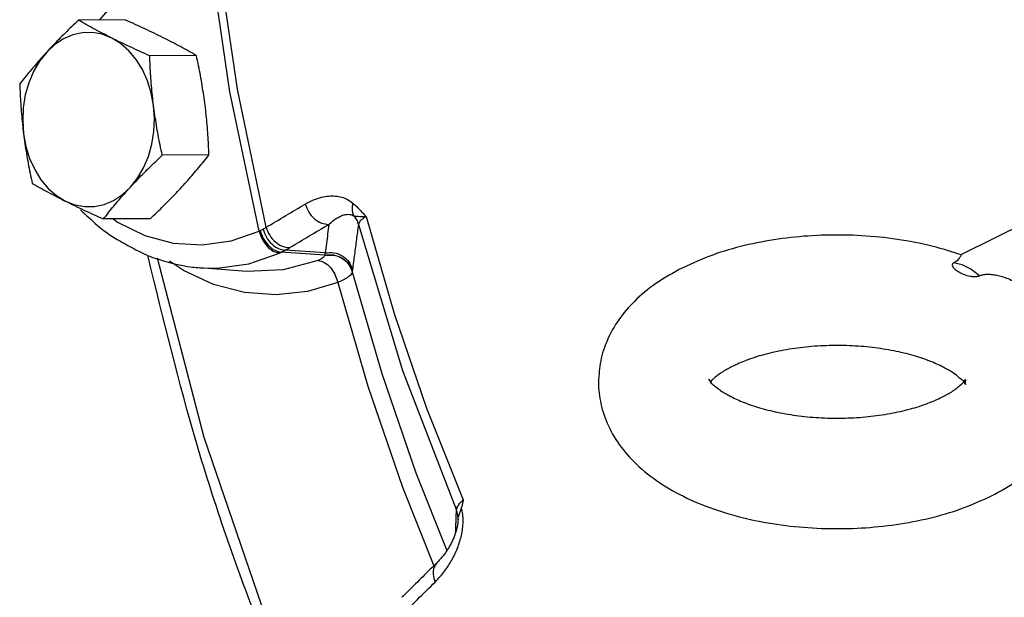
# Model space of a CAD drawing. Extents: x -22.9 to 3.6, y -25.5 to 17.5.
# Drawn here: x -15.6 to -13, y 6.5 to 8.1 of the extents above; entities that cross this region are included whole.
import ezdxf

# ---------------------------------------------------------------- set-up
doc = ezdxf.new("R2010")
doc.units = 0
doc.header["$MEASUREMENT"] = 0
doc.layers.get('0').update_dxf_attribs({"linetype": 'CONTINUOUS'})

msp = doc.modelspace()

# ---------------------------------------------------------------- linework, layer by layer
at = {"color": 7, "linetype": 'Continuous'}
for p, q in [((-15.33212766174944, 8.072915343716907), (-15.45768304994944, 8.072266102916906)), ((-15.14076127554944, 7.977232150716908), (-15.26631666374944, 7.976582909916907)), ((-15.10716094094944, 7.710154256516908), (-15.23271632914944, 7.709505015716907)), ((-12.58990161794944, 7.690394980516906), (-13.08767548894943, 7.441508044916908)), ((-15.26492699234944, 7.538759555516904), (-15.39048238054944, 7.538110314516906)), ((-15.00030233154943, 7.417800634916906), (-14.91819397834944, 7.446522496916906)), ((-14.79672471094944, 7.440873910716906), (-14.91321550354943, 7.448892645916906)), ((-14.79506784434943, 7.446996135116905), (-14.90235824194944, 7.454399648516905)), ((-15.00534076454944, 7.397367905516907), (-15.13214721094944, 7.406863100516906)), ((-15.13196008934943, 7.406849130916907), (-15.08500224434943, 7.405982670716906)), ((-15.08500224434943, 7.405982670716906), (-15.00030233154943, 7.417800634916906)), ((-15.00524038574944, 7.397360401116906), (-15.00533861094944, 7.397367744316906)), ((-14.72237012374944, 7.396738045716907), (-14.72244075914944, 7.396092913116906)), ((-14.58751256594944, 6.817101469916906), (-14.50326638574943, 6.606123648316906)), ((-14.43814502134944, 6.729882881916907), (-14.43813299754944, 6.730088010916907)), ((-14.43808004674944, 6.731167905516905), (-14.43813340674944, 6.730079480116906)), ((-14.43808024474944, 6.731167912316906), (-14.43807963894943, 6.731185066916908))]:
    msp.add_line(p, q, dxfattribs=at)
for points in [[(-15.40107386514944, 8.072558826316907), (-15.35465957614944, 8.127365473516907), (-15.29295463834944, 8.181149159116906), (-15.22859300174944, 8.221179924316907), (-15.16560258274944, 8.247342844916908), (-15.10662163174944, 8.261546983916908)], [(-14.97262899194943, 7.505276245116907), (-15.05093644014944, 7.880190036516908), (-15.10662163174944, 8.261546983916908)], [(-14.95343461254944, 7.515747378916906), (-15.03095847954944, 7.887109067716906), (-15.08614140414944, 8.264760633916907)], [(-15.36836937274943, 8.024391569916908), (-15.39376741374944, 8.034294305716905), (-15.41998231894943, 8.039076588716906), (-15.44643060974944, 8.038632988716905), (-15.47252086714944, 8.032973906316904), (-15.49767050874944, 8.022226327116908), (-15.52131804594944, 8.006630752716909), (-15.54293559154944, 7.986535815916906)], [(-15.25588601234944, 7.843011026116905), (-15.26217186494944, 7.877057662116908), (-15.27221634434943, 7.909499244716905), (-15.28579546954943, 7.939611207516904), (-15.30260634854943, 7.966720858116908), (-15.32227391034944, 7.990222384516905), (-15.34435860134944, 8.009589899516907), (-15.36836937274943, 8.024391569916908)], [(-15.54293559154944, 7.986535815916906), (-15.56204304994944, 7.962386914716905), (-15.57821070054944, 7.934726029516906), (-15.59107757774943, 7.904171014516905), (-15.60035638974944, 7.871404282716906), (-15.60583991834944, 7.837157593316906), (-15.60740563794944, 7.802195742716908), (-15.60501844994943, 7.767299518316907)], [(-15.31796887074944, 7.623774728516906), (-15.29886141234943, 7.647923629716907), (-15.28269376174944, 7.675584514916906), (-15.26982688434943, 7.706139529916907), (-15.26054807254944, 7.738906261716906), (-15.25506454394943, 7.773152951116906), (-15.25349882434944, 7.808114801916908), (-15.25588601234944, 7.843011026116905)], [(-15.60501844994943, 7.767299518316907), (-15.59873259734943, 7.733252882316904), (-15.58868811794944, 7.700811299716907), (-15.57510899274943, 7.670699337116908), (-15.55829811374944, 7.643589686516904), (-15.53863055174944, 7.620088160116907), (-15.51654586094944, 7.600720645116908), (-15.49253508954943, 7.585918974716908)], [(-15.49253508954943, 7.585918974716908), (-15.46713704854943, 7.576016238916907), (-15.44092214334944, 7.571233955716906), (-15.41447385254944, 7.571677555916906), (-15.38838359494944, 7.577336638116908), (-15.36323395354943, 7.588084217516908), (-15.33958641634944, 7.603679791716907), (-15.31796887074944, 7.623774728516906)], [(-15.36438428814943, 7.538245266516906), (-15.35276500434943, 7.529690789516906), (-15.27960340594944, 7.493830951916905), (-15.20323058434943, 7.473167665116907), (-15.12536035974944, 7.468168839316906), (-15.04784878494944, 7.478971231316905), (-14.97262899194943, 7.505276245116907)], [(-14.68521755634944, 7.544377065916905), (-14.61022295574944, 7.283773736516906), (-14.52310618054944, 7.029854075316907), (-14.42421433494944, 6.783617211916907)], [(-14.70600276294944, 7.523108504316905), (-14.58780982754944, 7.131116214316906), (-14.44261170334944, 6.755388766516907)], [(-15.24612161874943, 7.433472027116906), (-15.12078846994944, 6.951412972716906), (-14.95583376754944, 6.470610256916906)], [(-15.09503964434943, 7.362357233916907), (-15.17525820234943, 7.399321646116906), (-15.21278102374944, 7.424760306116907)], [(-14.81372311734943, 7.426802026316906), (-14.90760580114944, 7.401293240516907), (-15.00524038574944, 7.397360401116906)], [(-13.03835929154943, 7.385491449516906), (-13.06120045094944, 7.402928976116907), (-13.08456397654943, 7.414610738916906), (-13.10740513594944, 7.420014371716906)], [(-14.72244075914944, 7.396092913116906), (-14.64317677874944, 7.122598365116907), (-14.55163485534943, 6.855776419716907), (-14.46825569734943, 6.646973939916906)], [(-14.76140214054944, 7.367147838916907), (-14.84285989214944, 7.343124010116906), (-14.92695679614943, 7.334025391916907), (-15.01166063294944, 7.340433767716906), (-15.09503964434943, 7.362357233916907)], [(-14.76140214054944, 7.367147838916907), (-14.68072786474944, 7.088798974116907), (-14.58751256594944, 6.817101469916906)]]:
    msp.add_lwpolyline(points, dxfattribs=at)
for points in [[(-15.45768304994944, 8.072266102916906), (-15.47609727754944, 8.054683048316907), (-15.49360659454944, 8.037569568116908), (-15.51052261214944, 8.020592424116906), (-15.52697389594944, 8.003583756516907), (-15.54293559154944, 7.986535815916906)], [(-15.36836937274943, 8.024391569916908), (-15.39194948134944, 8.036398770316907), (-15.41451381074943, 8.048312499516907), (-15.43623539594944, 8.060179644116907), (-15.45768304994944, 8.072266102916906)], [(-15.23007495274943, 8.025106683716906), (-15.25451475474944, 8.037109438716907), (-15.27957948334944, 8.049010238316907), (-15.30528527254944, 8.060856781116907), (-15.33212766174944, 8.072915343716907)], [(-15.26631666374944, 7.976582909916907), (-15.29326984474944, 7.988691854516908), (-15.31899585154944, 8.000549259716905), (-15.34401089194944, 8.012428064716907), (-15.36836937274943, 8.024391569916908)], [(-15.14076127554944, 7.977232150716908), (-15.16229987054944, 7.989369093916906), (-15.18404465754944, 8.001247085716905), (-15.20657057994944, 8.013138762116906), (-15.23007495274943, 8.025106683716906)], [(-15.54293559154944, 7.986535815916906), (-15.55836106294944, 7.969485009316905), (-15.57321935474944, 7.952478845316907), (-15.58754719174944, 7.935512530516906), (-15.60151786854944, 7.918427501916906), (-15.61544910134944, 7.900871401716905)], [(-15.25588601234944, 7.843011026316908), (-15.25895812914943, 7.869584237116907), (-15.26149342734944, 7.896094875916909), (-15.26352528074943, 7.922549982116905), (-15.26511221674944, 7.949196275516904), (-15.26631666374944, 7.976582909916907)], [(-15.11759159234943, 7.843726140116907), (-15.12120532814944, 7.870296550316908), (-15.12533945074944, 7.896798921516908), (-15.12996239994943, 7.923240629316908), (-15.13507776214944, 7.949868677316907), (-15.14076127554944, 7.977232150716908)], [(-15.61544910134944, 7.900871401716905), (-15.61424434994944, 7.873478857516908), (-15.61265623714944, 7.846816662516908), (-15.61062433374943, 7.820365558116904), (-15.60808963534944, 7.793863899516907), (-15.60501844994943, 7.767299518316907)], [(-15.23271632914944, 7.709505015716907), (-15.23840102434944, 7.736874394316906), (-15.24351920974944, 7.763518335516906), (-15.24814110274944, 7.789956047116906), (-15.25227356654943, 7.816449443916905), (-15.25588601234944, 7.843011026316908)], [(-15.10716094094944, 7.710154256516908), (-15.10836569234944, 7.737546800716906), (-15.10995380514944, 7.764208995716906), (-15.11198570854943, 7.790660100116906), (-15.11452040674944, 7.817161758916907), (-15.11759159234943, 7.843726140116907)], [(-15.60501844994943, 7.767299518316907), (-15.60140471414944, 7.740729108116906), (-15.59727059154943, 7.714226736716906), (-15.59264764234943, 7.687785028916906), (-15.58753228014944, 7.661156980916907), (-15.58184876674944, 7.633793507716906)], [(-15.31796887074944, 7.623774728716906), (-15.30200178034944, 7.640828335916908), (-15.28554466414943, 7.657842767316907), (-15.26862573134944, 7.674822480516905), (-15.25112662834944, 7.691925754316905), (-15.23271632914944, 7.709505015716907)], [(-15.17967445074944, 7.624489842516908), (-15.16424897934943, 7.641540649116905), (-15.14939068754944, 7.658546813116907), (-15.13506285034943, 7.675513127716904), (-15.12109217374944, 7.692598156316905), (-15.10716094094944, 7.710154256516908)], [(-15.58184876674944, 7.633793507716906), (-15.56031017174944, 7.621656564316908), (-15.53856538474944, 7.609778572516905), (-15.51603946234943, 7.597886896316908), (-15.49253508954943, 7.585918974716908)], [(-15.39048238054944, 7.538110314516906), (-15.37654809674944, 7.555670203516907), (-15.36256885234943, 7.572765429916906), (-15.34824282454944, 7.589729181116908), (-15.33338930614944, 7.606729586916906), (-15.31796887074944, 7.623774728716906)], [(-15.26492699234944, 7.538759555516904), (-15.24651276474944, 7.556342610116907), (-15.22900344774943, 7.573456090116906), (-15.21208743014944, 7.590433234116908), (-15.19563614634944, 7.607441901916907), (-15.17967445074944, 7.624489842516908)], [(-14.84842924874944, 7.578272402316905), (-14.82621569474944, 7.589425140516909), (-14.80528364614943, 7.596390704716907), (-14.78569351534944, 7.599719566516907), (-14.76745731714944, 7.599765916916908), (-14.75044895614943, 7.596670597916905), (-14.73471924734943, 7.590346625916908), (-14.72068737934944, 7.580707747916907)], [(-15.49253508954943, 7.585918974716908), (-15.46809528734943, 7.573916219716907), (-15.44303055894943, 7.562015419916907), (-15.41732476954944, 7.550168877316906), (-15.39048238054944, 7.538110314516906)], [(-15.45237084914944, 7.562433550116907), (-15.40673635394943, 7.520875049316906)], [(-14.95343461254944, 7.515747378916906), (-14.90112261214944, 7.547006708116907), (-14.84842924874944, 7.578272402316905)], [(-14.84842928334944, 7.578272399116905), (-14.83913436114943, 7.556641935316907), (-14.82394598914944, 7.538775329316906), (-14.80504192614944, 7.527234354516906), (-14.78513269954944, 7.523673793716906)], [(-14.72068822014944, 7.580708579916905), (-14.72272073594944, 7.568366124316906), (-14.72201172654943, 7.556916986316907), (-14.71859857954944, 7.546964446116906)], [(-14.72068737934944, 7.580707747916907), (-14.71254686694944, 7.573282616916906), (-14.70398099854943, 7.564772396316904), (-14.69491116414944, 7.555141354916906), (-14.68521628494943, 7.544372196516907)], [(-14.78513269954944, 7.523673793716906), (-14.77349153214944, 7.533623571716905), (-14.76254575134944, 7.541047490516906), (-14.75232305614944, 7.546239714516908), (-14.74282731494944, 7.549394962116907), (-14.73399118214944, 7.550614066916907), (-14.72584272874943, 7.549843627116907), (-14.71859888154943, 7.546964609316905)], [(-14.71859907694944, 7.546964724316908), (-14.71092685034944, 7.535704424116908), (-14.70600276294944, 7.523108504316905)], [(-14.71859857954944, 7.546964446116906), (-14.71362657494944, 7.546054904116907), (-14.70686901694943, 7.545297459116906), (-14.69764071394943, 7.544746266916906), (-14.68521920674944, 7.544375654316905)], [(-14.68521755634944, 7.544377065916905), (-14.69605587814944, 7.537028261916905), (-14.70320236754944, 7.529728181516909), (-14.70600276294944, 7.523108504316905)], [(-15.40673635394943, 7.520875049316906), (-15.38815030414943, 7.506283412516908), (-15.27356107674944, 7.440641812116908)], [(-14.96961222414944, 7.506792312316907), (-14.96567713394943, 7.508863252516907), (-14.96175805614943, 7.510943087516907)], [(-14.96175805614943, 7.510943087516907), (-14.95729357754944, 7.513421354516908), (-14.95343461254944, 7.515747378916906)], [(-14.96175805294944, 7.510943087716907), (-14.95278215194944, 7.489178502716907), (-14.93844620394943, 7.470904850316906), (-14.92079794554944, 7.458732326316905), (-14.90235824114944, 7.454399644916904)], [(-14.95343461254944, 7.515747378916906), (-14.94411044434943, 7.494134330716907), (-14.92884996734944, 7.476310655716908), (-14.90984128114943, 7.464831973916908), (-14.88980991674944, 7.461344138116907)], [(-14.88980991674944, 7.461344138116907), (-14.83766142574944, 7.492505761316906), (-14.78513269474944, 7.523673770916908)], [(-14.78513269474944, 7.523673770916908), (-14.78844568814943, 7.498114111916905), (-14.79175738934943, 7.472554881116906), (-14.79506784434943, 7.446996135116905)], [(-14.70600276294944, 7.523108504316905), (-14.71123785914943, 7.482873697316904), (-14.71646906394943, 7.442638110516906), (-14.72169663314943, 7.402401849916906)], [(-14.97262899174944, 7.505276245116907), (-14.97110569114943, 7.506025665916908), (-14.96961222414944, 7.506792312316907)], [(-14.97262899174944, 7.505276245116907), (-14.96392198854943, 7.483415305916907), (-14.95062047894943, 7.464697113716905), (-14.93461834234943, 7.451786781916908), (-14.91819397834944, 7.446522496916906)], [(-14.96961221914944, 7.506792312316907), (-14.96061857234943, 7.485047928916906), (-14.94684459914944, 7.466528363716908), (-14.93025485454944, 7.453875025916908), (-14.91321550134944, 7.448892636516906)], [(-13.08758036914944, 7.441556293316907), (-13.11000524814943, 7.449088454116907), (-13.19976195854943, 7.472652380716905), (-13.29453924754944, 7.487861123716907), (-13.39046395974944, 7.494544004516907), (-13.48605664774944, 7.493038464516907), (-13.57900891334944, 7.483647669516905), (-13.66874008794944, 7.466457386716908), (-13.75440341314943, 7.441196327516906), (-13.83489676634944, 7.407191884716907)], [(-14.90235824194944, 7.454399648516905), (-14.89562960114944, 7.457990067916906), (-14.88980991674944, 7.461344138116907)], [(-15.27356107674944, 7.440641812116908), (-15.27007200774943, 7.439225113516905)], [(-15.27122542054944, 7.440036769716905), (-15.27056488214944, 7.437093999316907)], [(-14.85725573574943, 6.168819603716907), (-14.97314836394943, 6.448274380916907), (-15.13961622594944, 6.933466327116907), (-15.27056493394943, 7.437093392716907)], [(-15.27002045754944, 7.439989416916909), (-15.27043543094944, 7.438450771516905), (-15.27011226974944, 7.437308002116907)], [(-15.27007200774943, 7.439225113516905), (-15.25511870574944, 7.433508697516906)], [(-15.25511870574944, 7.433508697516906), (-15.15140403514944, 7.408722824116907), (-15.13195986054944, 7.406852216116906)], [(-14.91819397834944, 7.446522496916906), (-14.91568300014944, 7.447698541316907), (-14.91321550354943, 7.448892645916906)], [(-14.91321550134944, 7.448892636516906), (-14.90776124254944, 7.451624416716907), (-14.90235824814943, 7.454399676516907)], [(-14.79670242234943, 7.440271782516906), (-14.79772260414943, 7.437039522516905), (-14.80099760194943, 7.433593713916906), (-14.80642328314944, 7.430116488916909), (-14.81372311734943, 7.426802026316906)], [(-14.79506784434943, 7.446996135116905), (-14.79590753914944, 7.443978619316908), (-14.79672471094944, 7.440873910716906)], [(-14.79672471094944, 7.440873910716906), (-14.77281700734943, 7.441409322116908), (-14.75037872014944, 7.433251357516905), (-14.73269918354944, 7.417595931116907), (-14.72237012374944, 7.396738045716907)], [(-14.79672471094944, 7.440873910716906), (-14.79671346214944, 7.440572447516907), (-14.79670242234943, 7.440271782516906)], [(-14.79670185854943, 7.440269377716906), (-14.77281722734944, 7.440772046516905), (-14.75040964434943, 7.432596894116905), (-14.73275756794944, 7.416940028316906), (-14.72244367814943, 7.396092206716906)], [(-14.79506784434943, 7.446996135116905), (-14.77139288934944, 7.447190866316905), (-14.74926634794944, 7.438848511116905), (-14.73186758574943, 7.423167783716906), (-14.72169663314943, 7.402401849916906)], [(-13.08759406654944, 7.441559689316907), (-13.08760156994943, 7.441512423516905), (-13.08771793454944, 7.440973644716905), (-13.08841872354943, 7.438979247516905), (-13.08981790474944, 7.436010591916904), (-13.09216346374944, 7.432309903716906), (-13.09573815134944, 7.428196551716907), (-13.10077838114943, 7.424018231316907), (-13.10740513594944, 7.420014371716906)], [(-14.81372311714944, 7.426802026316906), (-14.79749038994944, 7.421456260316907), (-14.78195342014944, 7.408347950116905), (-14.76932434014944, 7.389343297516906), (-14.76140136694944, 7.367148056716907)], [(-13.83489676634944, 7.407191884716907), (-13.90678592974944, 7.364585645316907), (-13.96444109114944, 7.316653403116906), (-14.00649972974944, 7.267037790916905), (-14.03709897414944, 7.212942635116907), (-14.05525636874944, 7.156584555716906), (-14.06110937094944, 7.100417640916906)], [(-13.10740513594944, 7.420014371716906), (-13.11002243194943, 7.417862614116906), (-13.11110084354943, 7.415014194116907), (-13.11062972234944, 7.411723870716907), (-13.10869888074944, 7.408117935916906), (-13.10537432994943, 7.404307932716907), (-13.10078305774943, 7.400438954116908), (-13.09515708834944, 7.396678529516906), (-13.08880250394943, 7.393190447516906), (-13.08195008754944, 7.390081250916907), (-13.07480397434944, 7.387457745916906), (-13.06763337954943, 7.385441389116906), (-13.06066477414944, 7.384099025916907), (-13.05407626294944, 7.383445099516907), (-13.04800525054944, 7.383467447716907), (-13.04262340734943, 7.384163799916905), (-13.03835929154943, 7.385491449516906)], [(-14.72244075914944, 7.396092913116906), (-14.72564579774944, 7.389531752316906), (-14.73343065194943, 7.382306344716905), (-14.74550005154943, 7.374739474716907), (-14.76140136694944, 7.367148056716907)], [(-14.72169663314943, 7.402401849916906), (-14.72204376574943, 7.399609559916907), (-14.72237012374944, 7.396738045716907)], [(-13.03835929154943, 7.385491449516906), (-13.02937221354944, 7.388327748116907), (-13.01844121694943, 7.389554548316907), (-13.00575435594944, 7.389117928916907), (-12.99173745454944, 7.387016097516906), (-12.97688418894943, 7.383276314916905), (-12.96116107194943, 7.377725969316906), (-12.94431230074944, 7.369860103916906), (-12.92673719034944, 7.359160225916906), (-12.92174536414944, 7.355555312516906)], [(-13.07565409894944, 7.093564742716907), (-13.07568772474944, 7.093576168316908), (-13.07777328274943, 7.096923031916907), (-13.08690576674944, 7.107154405716907), (-13.10450569554944, 7.121428764316907), (-13.13078883774944, 7.137493945716907), (-13.16577964374944, 7.153802521116907), (-13.20952894274944, 7.169142874316906), (-13.26078999274944, 7.182117753116906), (-13.31791580134944, 7.191662960116906), (-13.37913283914943, 7.197041411916906), (-13.44197857534944, 7.197790494916905), (-13.50422054394943, 7.193824187316906), (-13.56346381894943, 7.185401559116906), (-13.61731881814944, 7.173192079916905), (-13.66425369414944, 7.158082728116906), (-13.70213023014944, 7.141658812316907)], [(-13.70213023014944, 7.141658812316907), (-13.72840198274943, 7.126842567916906), (-13.75145951894943, 7.109568971316907), (-13.75959438514944, 7.101523601316906)], [(-14.06110937094944, 7.100417640916906), (-14.06110783454944, 7.099494921116907), (-14.05464493614944, 7.041397694716906), (-14.03452514814943, 6.982184414716906), (-14.00030398794944, 6.925232784716906), (-13.95272314894943, 6.873006470516906), (-13.88864720534944, 6.824066540316906), (-13.81389679454944, 6.783596899316906), (-13.73096351054944, 6.751733124116907), (-13.64120680014944, 6.728169197316905), (-13.54642951094944, 6.712960454316907), (-13.45050479894943, 6.706277573516907), (-13.35491211094944, 6.707783113716907), (-13.26195984534944, 6.717173908516905), (-13.17222867054944, 6.734364191516907), (-13.08656534554944, 6.759625250716907), (-13.00607199234943, 6.793629693516905)], [(-13.76514288134944, 7.106514253116906), (-13.76528103374944, 7.107245409716906), (-13.76319547594944, 7.103898546316906), (-13.75406299194943, 7.093667172516906), (-13.73646306314944, 7.079392813916908), (-13.71017992094944, 7.063327632516906), (-13.67518911494944, 7.047019056916906), (-13.63143981594944, 7.031678703916906), (-13.58017876594944, 7.018703825116907), (-13.52305295714944, 7.009158618116906), (-13.46183591934943, 7.003780166116908), (-13.39899018314944, 7.003031083116905), (-13.33674821474944, 7.006997390716906), (-13.27750493974944, 7.015420019116906), (-13.22364994054944, 7.027629498316905), (-13.17671506454943, 7.042738850116907), (-13.13883852854944, 7.059162765716906)], [(-13.13883852854944, 7.059162765716906), (-13.11256677594944, 7.073979010116906), (-13.08950923974944, 7.091252606916907), (-13.07728599154944, 7.104595260516906), (-13.07596640254944, 7.106398749116906), (-13.07668841454944, 7.098886224716907), (-13.07566108854943, 7.093562376916907)], [(-13.00607199234943, 6.793629693516905), (-12.93418282894943, 6.836235932716907), (-12.87652766754944, 6.884168175116907), (-12.83446902874944, 6.933783787116907), (-12.80386978454943, 6.987878943116907), (-12.78571238994944, 7.044237022516906), (-12.77985938754944, 7.100403937116907)], [(-14.44261170334944, 6.755388766516907), (-14.44027781694943, 6.763366970916906), (-14.43394667174944, 6.773063976716905), (-14.42421433494944, 6.783617211916907)], [(-14.42421433494944, 6.783617211916907), (-14.42648206494944, 6.772988882516906), (-14.42883455094944, 6.762337737116907)], [(-14.44344751054944, 6.731354500516908), (-14.44261170334944, 6.755388766516907)], [(-14.43807979894943, 6.731185072516906), (-14.43886185974944, 6.742700107516907), (-14.44261170334944, 6.755388766516907)], [(-14.43813303354943, 6.730088013116905), (-14.43679914554944, 6.737445388916907), (-14.43334389654944, 6.747905437716906), (-14.42883454974944, 6.762337737316907)], [(-14.42542474814943, 6.744050678916906), (-14.42883455094944, 6.762337737116907)], [(-14.42601955834944, 6.706064658116906), (-14.42459624474944, 6.724981713516907), (-14.42542474814943, 6.744050678916906)], [(-14.43814584894943, 6.729868157716906), (-14.43884126474944, 6.722101922516906), (-14.44042833514944, 6.712293276516906), (-14.44279737814944, 6.702235856516907), (-14.44598428114944, 6.691834596716905), (-14.44989155134944, 6.681441400516906), (-14.45444943954944, 6.671193999316905), (-14.45959980774943, 6.661178016316907), (-14.46529316534944, 6.651457112916907), (-14.47148360814943, 6.642089171716908), (-14.47810568734943, 6.633157526716907), (-14.48509348034943, 6.624735291716906), (-14.49237928574944, 6.616889436916907), (-14.49445996494944, 6.614807706516906)], [(-14.44436339774943, 6.705000705516905), (-14.44348536774943, 6.730265536116907)], [(-14.44348536774943, 6.730265536116907), (-14.44344751054944, 6.731354500516908)], [(-14.46419321314944, 6.606426688516907), (-14.45518386854943, 6.621326237716907), (-14.44708455974944, 6.636927382916905), (-14.43994861614944, 6.653290104116905), (-14.43395118894944, 6.670273090716908), (-14.42924395914944, 6.687843508716906), (-14.42601955834944, 6.706064658116906)], [(-14.44467196334944, 6.696118176916906), (-14.44436339774943, 6.705000705516905)], [(-14.49446082514944, 6.614806949516908), (-14.52262020894943, 6.587038541116907), (-14.52344847694943, 6.586220238916907)], [(-14.49445653034944, 6.614802616916906), (-14.50261340274943, 6.602170531916906), (-14.50518135014944, 6.583251745316907), (-14.49992571354943, 6.562470868516908)], [(-14.52344847694943, 6.586220238916907), (-14.56199721194943, 6.548037253916906), (-14.58882570894944, 6.521348707116907)], [(-14.49992571394943, 6.562470868516908), (-14.48611424194944, 6.577218561116906), (-14.47436083854943, 6.591840625316905), (-14.46419321314944, 6.606426688516907)], [(-14.56538991654944, 6.497758678516906), (-14.54729864654944, 6.515697382716906), (-14.49992571394943, 6.562470868516908)]]:
    msp.add_spline(points, degree=3, dxfattribs=at)

doc.saveas('drawing.dxf')
